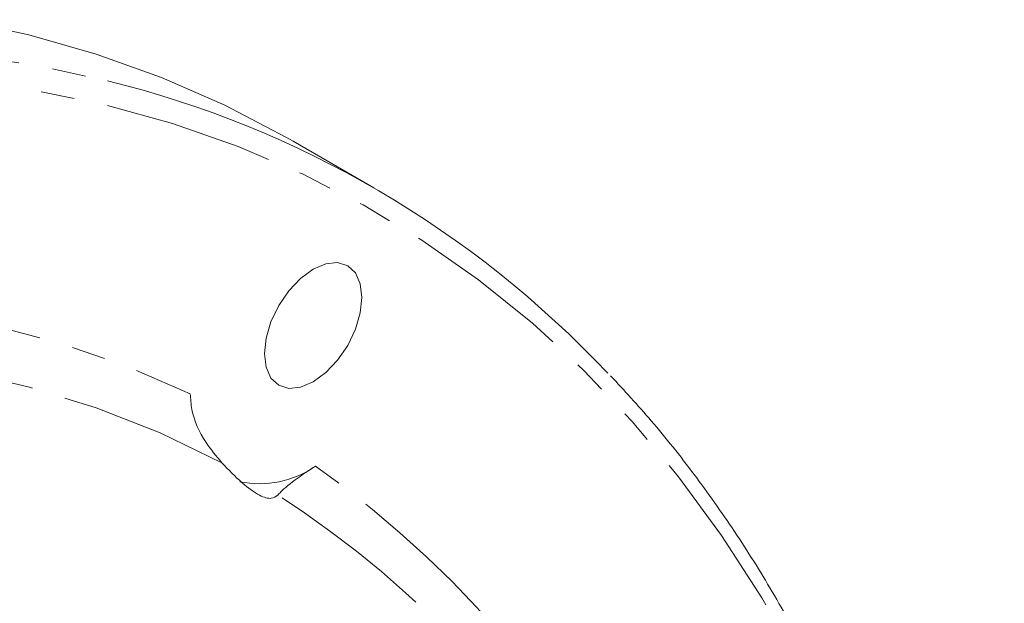
# Model space of a CAD drawing. Units: millimetres. Extents: x 11 to 1180, y 5 to 832.
# Drawn here: x 971 to 1008, y 761 to 783 of the extents above; entities that cross this region are included whole.
import ezdxf

# ---------------------------------------------------------------- set-up
doc = ezdxf.new("R2010")
doc.units = ezdxf.units.MM
doc.linetypes.add('PHANTOM', pattern=[12.7, 6.35, -1.27, 1.27, -1.27, 1.27, -1.27])

msp = doc.modelspace()

# ---------------------------------------------------------------- linework, layer by layer
at = {"color": 7, "linetype": 'Continuous', "lineweight": 15}
msp.add_line((984.206918, 776.270672), (981.201714, 778.005539), dxfattribs=at)
at = {"color": 7, "linetype": 'Continuous', "lineweight": 15, "flags": 128}
for points in [[(981.201714, 778.005539), (980.927138, 778.162512), (978.645187, 779.353231), (976.27921, 780.38938), (973.832902, 781.269344), (971.310086, 781.991752), (968.714699, 782.555465)], [(983.768424, 772.169465), (983.706268, 772.678768), (983.524041, 773.081596), (983.234155, 773.350505), (982.856366, 773.467162), (982.416427, 773.42362), (981.944308, 773.222847), (981.472195, 772.878526), (981.03225, 772.414123), (980.654467, 771.861283), (980.364581, 771.257679), (980.182349, 770.644453), (980.120193, 770.063386), (980.182349, 769.554089), (980.364581, 769.151258), (980.654467, 768.882355), (981.03225, 768.765695), (981.472195, 768.809235), (981.944308, 769.010004), (982.416427, 769.354328), (982.856366, 769.818735), (983.234155, 770.371577), (983.524041, 770.975175), (983.706268, 771.588404), (983.768424, 772.169465)]]:
    msp.add_lwpolyline(points, dxfattribs=at)
at = {"color": 8, "linetype": 'PHANTOM', "lineweight": 0, "flags": 128}
for points in [[(849.090455, 618.772015), (848.871554, 620.345304), (848.498955, 623.742557), (848.250231, 627.225501), (848.125771, 630.788696), (848.125771, 634.426581), (848.250231, 638.133475), (848.498955, 641.903589), (848.871554, 645.731036), (849.367449, 649.609843), (849.985859, 653.533949), (850.725831, 657.497232), (851.586196, 661.4935), (852.56562, 665.516515), (853.662571, 669.559994), (854.875336, 673.617628), (856.202019, 677.683075), (857.640549, 681.749993), (859.188687, 685.812031), (860.844009, 689.862843), (862.60393, 693.896103), (864.465704, 697.905521), (866.426423, 701.88483), (868.483031, 705.827826), (870.632309, 709.728342), (872.870902, 713.580287), (875.195322, 717.377657), (877.601934, 721.114519), (880.08698, 724.785031), (882.646579, 728.383466), (885.276743, 731.904217), (887.973354, 735.341768), (890.732207, 738.690762), (893.548997, 741.945972), (896.419319, 745.102308), (899.338697, 748.154844), (902.302571, 751.098818), (905.306314, 753.92963), (908.345234, 756.642863), (911.414588, 759.234274), (914.509582, 761.699827), (917.625385, 764.035659), (920.757132, 766.238136), (923.899932, 768.303809), (927.048878, 770.22946), (930.199054, 772.012082), (933.345541, 773.648883), (936.483427, 775.137319), (939.607812, 776.475056), (942.713816, 777.660011), (945.796592, 778.690336), (948.851326, 779.564414), (951.873247, 780.280889), (954.857636, 780.838632), (957.799837, 781.236785), (960.695254, 781.474717), (963.539366, 781.55206), (966.32773, 781.468696), (969.055996, 781.224748), (971.719903, 780.820598), (974.256311, 780.271659)], [(1007.562791, 724.036365), (1007.500176, 727.636054), (1007.312438, 731.157761), (1006.999867, 734.595916), (1006.562967, 737.945086), (1006.00242, 741.19997), (1005.319114, 744.355425), (1004.51413, 747.406459), (1003.588743, 750.348249), (1002.544418, 753.176146), (1001.382798, 755.885675), (1000.105728, 758.472555), (998.715224, 760.932692), (997.213485, 763.262198), (995.60288, 765.457385), (993.885965, 767.514787), (992.065452, 769.431154), (990.144215, 771.203447), (988.125296, 772.828867), (986.01189, 774.304853), (983.807331, 775.62906), (981.515111, 776.799396), (979.138856, 777.814013), (976.682316, 778.671303), (974.14938, 779.369916), (971.544052, 779.908739), (968.870453, 780.286932), (966.132807, 780.503886), (963.335447, 780.559261), (960.482796, 780.452975), (957.57936, 780.185192), (954.629737, 779.756332), (951.638583, 779.167082), (948.610633, 778.418363), (945.550673, 777.511367), (942.463543, 776.44752), (939.354122, 775.228513), (936.227329, 773.856272), (933.088106, 772.332958), (929.941418, 770.660993), (926.79224, 768.843011), (923.645552, 766.881888), (920.506329, 764.780732), (917.379535, 762.542853), (914.270115, 760.1718), (911.182984, 757.671323), (908.123024, 755.045364), (905.095075, 752.298087), (902.103921, 749.433824), (899.154298, 746.457122), (896.250862, 743.372669), (893.39821, 740.185353), (890.60085, 736.900215), (887.863204, 733.522443), (885.189606, 730.057378), (882.584277, 726.510507), (880.051341, 722.887428), (877.594802, 719.193878), (875.218546, 715.435695), (872.926327, 711.618819), (870.721767, 707.749282), (868.608361, 703.833209), (866.589443, 699.876796), (864.668205, 695.886289), (862.847693, 691.868003), (861.130778, 687.828293), (859.520173, 683.773541), (858.018433, 679.710163), (856.62793, 675.644586), (855.350859, 671.583231), (854.189239, 667.532525), (853.144914, 663.498875), (852.219528, 659.488656), (851.414544, 655.508207), (850.731238, 651.563825), (850.17069, 647.661746), (849.733791, 643.808142), (849.421219, 640.009101), (849.233481, 636.270636), (849.170867, 632.598654), (849.233481, 628.998965), (849.421219, 625.477257), (849.733791, 622.039103), (850.075101, 619.340438)], [(950.355136, 770.980235), (953.327786, 771.524114), (956.253784, 771.893786), (959.127661, 772.08856), (961.944046, 772.108077), (964.697673, 771.952292), (967.383397, 771.621506), (969.996196, 771.116332), (972.531192, 770.437712), (974.98364, 769.586918), (977.348964, 768.56554)], [(978.528184, 765.982894), (976.222467, 767.096556), (973.826208, 768.038958), (971.344022, 768.808293), (968.780666, 769.403084), (966.141067, 769.822192), (963.430292, 770.064806), (960.653545, 770.130462), (957.816158, 770.019039), (954.92358, 769.730743), (951.981367, 769.266136), (948.995168, 768.626101)]]:
    msp.add_lwpolyline(points, dxfattribs=at)
at = {"color": 7, "linetype": 'Continuous', "lineweight": 15}
for centre, radius, start, end in [((965.066383, 743.11072), 38.280414, 43.2370471, 76.1094076), ((979.939285, 768.838776), 3.640047, 258.2824437, 305.1050884)]:
    msp.add_arc(centre, radius, start, end, dxfattribs=at)
at = {"color": 8, "linetype": 'PHANTOM', "lineweight": 0}
for centre, radius, start, end in [((959.070407, 733.572747), 39.620503, 23.6262359, 54.5808779), ((960.260239, 733.172986), 37.592619, 27.8735643, 57.206899)]:
    msp.add_arc(centre, radius, start, end, dxfattribs=at)
at = {"color": 7, "linetype": 'Continuous', "lineweight": 15}
for points, knots in [([(1007.782457, 724.342516), (1007.779324, 724.947404), (1007.770241, 726.701138), (1007.669317, 729.553635), (1007.442865, 732.872914), (1007.10281, 736.115794), (1006.651498, 739.278697), (1006.088975, 742.356849), (1005.416079, 745.345923), (1004.633678, 748.241623), (1003.742847, 751.039795), (1002.744811, 753.736382), (1001.640977, 756.327455), (1000.433002, 758.809328), (999.122442, 761.178088), (997.712046, 763.431377), (996.201014, 765.561963), (994.658878, 767.510385), (993.57418, 768.684909), (993.062341, 769.239135)], [0, 0, 0, 0, 0.032104203, 0.093078829, 0.154058555, 0.215038676, 0.276017192, 0.336991925, 0.397960241, 0.458919002, 0.519864524, 0.580792628, 0.641698794, 0.702578196, 0.76342609, 0.824237846, 0.885009803, 0.945739318, 1, 1, 1, 1]), ([(978.528184, 765.982894), (978.322587, 766.230053), (977.818358, 766.836214), (977.402088, 767.746428), (977.361736, 768.368607), (977.348964, 768.56554)], [0, 0, 0, 0, 0.319980541, 0.784758967, 1, 1, 1, 1]), ([(978.528184, 765.982894), (978.78214, 765.719668), (979.292065, 765.191129), (979.948465, 764.726975), (980.396288, 764.605317), (980.548258, 764.71993), (980.620664, 764.774538)], [0, 0, 0, 0, 0.269177011, 0.540487913, 0.781063961, 1, 1, 1, 1]), ([(982.032595, 765.860858), (981.801525, 765.710058), (981.207705, 765.322521), (980.81257, 764.975415), (980.656842, 764.812407), (980.620664, 764.774538)], [0, 0, 0, 0, 0.328415823, 0.843982279, 1, 1, 1, 1])]:
    msp.add_open_spline(points, degree=3, knots=knots, dxfattribs=at)

doc.saveas('drawing.dxf')
